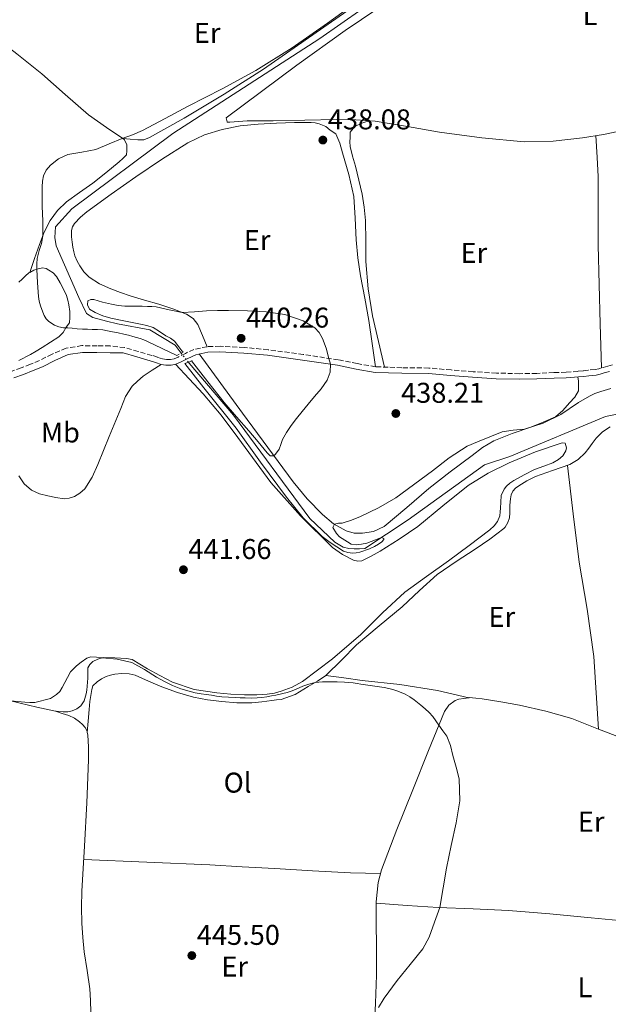
# Model space of a CAD drawing. Units: metres. Extents: x 594740 to 598220, y 4659674 to 4662032.
# Drawn here: x 594904 to 595111, y 4660287 to 4660632 of the extents above; entities that cross this region are included whole.
import ezdxf
from ezdxf.enums import TextEntityAlignment as Align

# ---------------------------------------------------------------- set-up
doc = ezdxf.new("R2010")
doc.units = ezdxf.units.M
doc.header["$MEASUREMENT"] = 0
for name, pattern in [('DGN Style 2', [1.7399219301090239, 1.043953158065414, -0.6959687720436097]), ('DGN Style 3', [2.435890702152634, 1.739921930109024, -0.6959687720436097]), ('DGN Style 5', [1.217945351076317, 0.5219765790327072, -0.6959687720436097])]:
    doc.linetypes.add(name, pattern=pattern)
for name, color, linetype, lineweight in [('Acequia sin especificar', 4, 'Continuous', 0), ('Acequia sin especificar no vista', 4, 'DGN Style 5', 0), ('Camino', 7, 'DGN Style 3', 0), ('Cota de punto acotado terreno', 7, 'Continuous', 0), ('Curva de nivel intermedia', 30, 'Continuous', 0), ('Estanque', 4, 'Continuous', 0), ('Etiqueta de uso rústico', 92, 'Continuous', 0), ('Línea de cambio de uso (parcela vista)', 92, 'Continuous', 0), ('Margen derecho', 7, 'Continuous', 0), ('Pontón-alcantarilla (pasos de agua)', 1, 'DGN Style 2', 0), ('Punto acotado terreno (símbolo)', 7, 'Continuous', 0)]:
    doc.layers.add(name, color=color, linetype=linetype, lineweight=lineweight)
doc.styles.add('Style-Arial', font='arial.ttf')

# ---------------------------------------------------------------- blocks, each defined once
blk = doc.blocks.new('5PATER')
at = {"layer": 'Estanque', "linetype": 'Continuous', "lineweight": 0}
h = blk.add_hatch(color=51, dxfattribs=at)
edge = h.paths.add_edge_path()
edge.add_ellipse((0, 0), major_axis=(-0.1095731443231308, -0.1110710700762829), ratio=0.9994222409660317, start_angle=0, end_angle=360)

msp = doc.modelspace()

# ---------------------------------------------------------------- linework, layer by layer
at = {"layer": 'Acequia sin especificar', "color": 4, "linetype": 'Continuous', "lineweight": 0}
for points in [[(594960.7699999996, 4660515.560000001, 440.1600000000035), (594958.7199999997, 4660518.300000001, 440.1600000000035), (594949.7800000003, 4660523.66, 439.6999999999971), (594938.4800000006, 4660525.82, 439.6000000000058), (594934.5999999996, 4660526.75, 439.5099999999948), (594929.8399999999, 4660528, 439.4400000000023), (594927.6699999999, 4660529.480000001, 439.4100000000035), (594924.9800000006, 4660535.08, 439.3600000000006), (594917.0099999999, 4660553.119999999, 439.1900000000023), (594916.5599999996, 4660556.119999999, 439.1600000000035), (594916.79, 4660559.880000001, 439.0599999999977), (594922.4199999999, 4660566.189999999, 438.9600000000065), (594957.9199999999, 4660592.600000001, 438.7400000000052), (595009.4600000001, 4660625.83, 438.7700000000041), (595068.4400000004, 4660667.109999999, 438.7599999999948), (595073.3899999997, 4660672.25, 438.7799999999989)], [(595137.5899999999, 4660485.789999999, 440.8300000000018), (595136.04, 4660488.539999999, 441.1100000000006), (595132.4699999997, 4660490.25, 441.1900000000023), (595128.2599999999, 4660492.359999999, 441.1399999999995), (595125.8399999999, 4660493.369999999, 441.0899999999965), (595118.5199999996, 4660495.109999999, 440.8000000000029), (595109.7000000002, 4660493.27, 440.7100000000065), (595076.0700000003, 4660479.350000001, 440.5), (595067.1699999999, 4660476.41, 440.5500000000029), (595040.4400000004, 4660457.07, 440.6399999999995), (595025.2000000002, 4660446.99, 440.5200000000041), (595023.4299999997, 4660446.949999999, 440.3999999999942), (595021.5199999996, 4660446.949999999, 440.5200000000041), (595019.6699999999, 4660447.02, 440.4400000000023), (595017.6699999999, 4660447.529999999, 440.1300000000047), (595014.75, 4660449.24, 440), (595005.9400000004, 4660457.560000001, 439.8099999999977), (594979.2000000002, 4660493.83, 439.9199999999983), (594963.6500000004, 4660511.99, 440.1300000000047), (594963.3499999996, 4660512.359999999, 440.1399999999995)]]:
    msp.add_polyline3d(points, dxfattribs=at)
at = {"layer": 'Acequia sin especificar no vista', "color": 4, "linetype": 'DGN Style 5', "lineweight": 0, "extrusion": (0.003053868824779453, -0.003787744280462347, 0.9999881633691805), "elevation": -15395.75421893742, "flags": 128}
msp.add_lwpolyline([(594956.6514169615, 4660490.676985492), (594959.2314660085, 4660487.476962535)], dxfattribs=at)
at = {"layer": 'Camino', "color": 7, "linetype": 'DGN Style 3', "lineweight": 0}
msp.add_polyline3d([(595112.1499999971, 4660511.489999998, 436.8099999999978), (595110.4799999997, 4660510.99, 437.0200000000041), (595108.6400000001, 4660510.480000001, 437.1999999999971), (595107.3099999981, 4660510.090000002, 437.3200000000071), (595106.0799999987, 4660509.820000002, 437.4199999999984), (595103.6299999988, 4660509.56, 437.520000000004), (595101.8000000005, 4660509.350000001, 437.5599999999978), (595100.0199999991, 4660509.160000001, 437.6000000000059), (595095.8299999981, 4660508.870000001, 437.6699999999984), (595091.5799999969, 4660508.699999999, 437.7400000000054), (595085.5300000006, 4660508.460000002, 437.8099999999978), (595079.5300000014, 4660508.340000001, 437.8800000000048), (595071.3799999974, 4660508.550000002, 438.050000000003), (595063.2100000001, 4660509.040000001, 438.2200000000012), (595055.4899999975, 4660509.66, 438.2100000000065), (595047.6800000002, 4660510.320000002, 438.1999999999971), (595038.2499999999, 4660510.440000002, 438.3899999999995), (595029.0399999986, 4660510.760000002, 438.6799999999931), (595022.5700000002, 4660511.910000001, 438.9700000000012), (595015.9499999996, 4660513.219999999, 439.2599999999949), (595003.6700000016, 4660515.060000001, 439.6999999999971), (594991.3400000001, 4660516.739999998, 440.0899999999965), (594982.9200000024, 4660517.539999999, 440.199999999997), (594974.4499999988, 4660517.95, 440.3500000000058), (594969.9400000004, 4660517.81, 440.5700000000071), (594965.3099999991, 4660516.870000001, 440.8600000000006), (594962.3299999975, 4660515.469999999, 441.0800000000019), (594959.7399999968, 4660514.120000001, 441.3099999999978), (594958.350000001, 4660513.600000002, 441.4700000000012), (594957.03, 4660513.260000003, 441.6300000000047), (594955.6700000011, 4660513.260000003, 441.7200000000012), (594954.2600000007, 4660513.5, 441.7200000000012), (594952.5100000005, 4660514.100000001, 441.6999999999971), (594950.5700000004, 4660514.760000003, 441.7400000000052), (594945.7499999991, 4660516.13, 442.0700000000069), (594940.9899999981, 4660517.49, 442.3999999999942), (594935.8999999987, 4660518.070000002, 442.3600000000007), (594931.3099999976, 4660518.13, 442.3200000000071), (594926.0399999993, 4660518.170000002, 442.1399999999994), (594920.5000000005, 4660517.34, 441.9199999999984), (594915.5499999997, 4660515.180000001, 441.8300000000019), (594911.1299999984, 4660512.970000001, 441.729999999996), (594907.9499999977, 4660511.640000001, 441.6300000000047), (594904.7199999979, 4660510.350000002, 441.5599999999977), (594901.4899999981, 4660509.260000002, 441.5700000000071)], dxfattribs=at)
at = {"layer": 'Curva de nivel intermedia', "color": 30, "linetype": 'Continuous', "lineweight": 0, "flags": 128}
for points, elevation in [([(595036.5199999998, 4660648.890000001), (595012.1100000016, 4660631.24), (594999.7800000003, 4660622.59), (594987.0199999996, 4660614.619999999), (594975.1799999997, 4660608.259999998), (594963.2400000016, 4660602.100000001), (594955.2500000009, 4660597.810000001), (594947.230000001, 4660593.570000002), (594943.7400000019, 4660592.130000002), (594940.1800000012, 4660590.84), (594935.540000001, 4660588.890000001), (594930.9099999998, 4660586.939999999), (594926.0100000004, 4660586.009999999), (594921.0200000014, 4660585.210000001), (594917.8200000006, 4660583.699999998), (594914.9500000007, 4660581.430000001), (594913.4500000008, 4660579.710000001), (594912.540000001, 4660577.720000002), (594912.2000000012, 4660575.800000001), (594912.0899999995, 4660573.869999997), (594912.0899999995, 4660572.010000001), (594912.0899999995, 4660570.15), (594912.0899999995, 4660568.590000001), (594912.0899999995, 4660567.029999998), (594912.2900000007, 4660561.829999999), (594912.2999999997, 4660556.640000002), (594911.8100000002, 4660554.039999999), (594911.0700000003, 4660551.489999999), (594910.7100000004, 4660550.180000001), (594910.3500000006, 4660548.779999998), (594910.1500000015, 4660546.869999999), (594910.1900000018, 4660544.949999999), (594910.4100000008, 4660540.17), (594910.82, 4660535.4), (594911.03, 4660533.76), (594911.4300000002, 4660532.170000001), (594912.3200000019, 4660529.910000001), (594912.7700000012, 4660528.750000001), (594913.4400000018, 4660527.589999998), (594914.3899999995, 4660526.59), (594916.380000001, 4660525.349999999), (594917.9200000011, 4660524.779999998), (594919.5000000015, 4660524.470000001), (594921.0200000014, 4660524.359999998), (594922.5400000013, 4660524.26), (594924.3800000009, 4660524.109999998), (594926.2200000003, 4660523.970000001), (594927.9300000003, 4660523.9), (594929.6400000001, 4660523.86), (594931.490000001, 4660523.8), (594933.3400000016, 4660523.67), (594935.0300000014, 4660523.399999999), (594936.7000000011, 4660523.04), (594938.7199999995, 4660522.630000001), (594940.7300000011, 4660522.199999999), (594942.3099999991, 4660521.83), (594943.8899999994, 4660521.429999998), (594945.1900000003, 4660521.07), (594946.4800000022, 4660520.65), (594947.7400000007, 4660520.17), (594948.9800000011, 4660519.630000001), (594954.130000001, 4660517.189999998), (594959.2800000008, 4660514.759999999)], 440), ([(594961.410000001, 4660515.9), (594959.9699999993, 4660517.800000001), (594958.5299999999, 4660519.699999998), (594957.0900000005, 4660520.769999999), (594955.4400000009, 4660521.609999999), (594953.2700000005, 4660523.140000001), (594951.0100000007, 4660524.550000001), (594948.8000000002, 4660525.269999999), (594946.5100000014, 4660525.720000001), (594941.3300000002, 4660526.769999998), (594936.1600000003, 4660527.850000001), (594933.3500000006, 4660528.599999999), (594930.7000000018, 4660529.77), (594928.6200000009, 4660531.02), (594927.9800000016, 4660532.52), (594928.1300000014, 4660533.869999999), (594929.1500000006, 4660534.359999998), (594930.1800000012, 4660534.300000001), (594933.2800000013, 4660533.46), (594936.4000000015, 4660532.680000001), (594938.7500000007, 4660532.3), (594941.12, 4660532.07), (594943.190000002, 4660532.060000001), (594945.2599999995, 4660532.039999999), (594947.1100000005, 4660531.980000001), (594948.9600000011, 4660531.909999999), (594950.5200000012, 4660531.84), (594952.0800000014, 4660531.739999999), (594956.6400000012, 4660530.680000001), (594961.2000000009, 4660529.759999999), (594965.4600000011, 4660530.05), (594969.7300000003, 4660530.409999999), (594973.5800000017, 4660530.470000001), (594977.4400000017, 4660530.489999999), (594984.0700000012, 4660530.329999999), (594990.6900000019, 4660529.989999999), (594997.2099999997, 4660529.039999999), (595003.6000000001, 4660526.92), (595007.6799999992, 4660524.430000001), (595009.2800000019, 4660522.729999999), (595010.4500000009, 4660520.710000001), (595011.6700000013, 4660517.239999999), (595012.6600000014, 4660513.71), (595013.1599999999, 4660511.649999999), (595013.1199999996, 4660508.859999999), (595012.02, 4660506.100000001), (595009.8800000009, 4660503.06), (595007.6300000001, 4660500.33), (595005.4300000007, 4660497.699999999), (595003.2300000013, 4660495.06), (595001.2900000011, 4660492.640000002), (594999.4100000013, 4660490.17), (594997.8199999998, 4660487.750000001), (594996.4299999997, 4660485.210000002), (594995.7800000014, 4660483.54), (594995.1500000011, 4660481.859999998), (594993.9500000008, 4660480.07), (594993.3499999995, 4660479.57), (594992.0300000008, 4660479.560000001), (594990.9800000002, 4660480.619999998), (594987.8100000008, 4660484.460000001), (594984.6200000012, 4660488.279999998), (594980.2400000002, 4660493.210000001), (594975.9500000009, 4660498.23), (594970.2100000009, 4660505.519999998), (594964.4599999998, 4660512.82)], 440), ([(594962.1599999998, 4660511.88), (594968.7200000001, 4660503.369999998), (594980.0700000003, 4660489.289999999), (594988.6600000003, 4660477.300000001), (594997.7199999993, 4660465.019999999), (595003.570000001, 4660457.739999999), (595010.2600000009, 4660451.199999998), (595013.0800000017, 4660449.119999998), (595017.8200000003, 4660446.099999998), (595019.2599999999, 4660445.59), (595020.9699999996, 4660445.460000001), (595022.2500000005, 4660445.52), (595023.4800000021, 4660445.74), (595026.8900000006, 4660446.970000001), (595028.7000000011, 4660447.739999998), (595030.0700000013, 4660448.55), (595031.2600000005, 4660449.42), (595031.9199999998, 4660450.220000001), (595031.9400000023, 4660450.52), (595031.0900000005, 4660450.880000002), (595025.9400000006, 4660448.960000001), (595024.1100000001, 4660448.600000001), (595022.2700000005, 4660448.369999999), (595020.4500000011, 4660448.579999999), (595019.1400000014, 4660449.33), (595016.3899999998, 4660451.189999999), (595015.2699999999, 4660452.33), (595014.0200000005, 4660454.38), (595014.6300000007, 4660455.52), (595015.9900000019, 4660455.869999998), (595017.3399999997, 4660455.899999999), (595020.5300000015, 4660456.99), (595023.6800000009, 4660458.26), (595030.0900000016, 4660461.26), (595036.1599999999, 4660464.82), (595048.9400000006, 4660474.3), (595054.8400000016, 4660478.869999998), (595061.1000000001, 4660482.88), (595064.73, 4660484.439999999), (595073.3800000001, 4660487.909999999), (595077.3000000007, 4660488.48), (595081.2900000005, 4660488.859999999), (595087.8300000007, 4660490.989999999), (595093.9999999999, 4660494.019999998), (595100.2500000015, 4660498.220000001), (595103.9999999999, 4660500.46), (595105.9500000012, 4660501.400000001), (595107.9900000021, 4660502.149999999), (595111.5500000004, 4660503.12)], 440), ([(594899.7500000013, 4660393.769999998), (594906.020000001, 4660393.149999999), (594907.78, 4660392.99), (594909.5300000003, 4660393.010000001), (594915.0100000009, 4660394.439999999), (594917.1299999999, 4660395.789999999), (594918.2400000007, 4660396.899999999), (594919.060000001, 4660398.279999998), (594919.9800000021, 4660400.050000001), (594920.9000000006, 4660401.819999999), (594922.0100000015, 4660403.769999999), (594923.0300000008, 4660404.880000002), (594924.1700000007, 4660405.869999999), (594925.7300000008, 4660407.230000001), (594927.7200000001, 4660408.55), (594929.1700000007, 4660408.999999999), (594931.1199999999, 4660408.909999999), (594933.0700000012, 4660408.699999999), (594938.3300000007, 4660408.21), (594943.5000000005, 4660407.079999999), (594947.9200000018, 4660404.630000001), (594952.1300000006, 4660401.899999999), (594954.9600000003, 4660400.38), (594957.8400000016, 4660398.96), (594960.6900000013, 4660397.840000001), (594963.6300000006, 4660396.96), (594965.7000000003, 4660396.439999999), (594967.7900000003, 4660396.05), (594969.6000000007, 4660395.829999999), (594971.4100000013, 4660395.609999999), (594973.2400000019, 4660395.279999999), (594975.0900000003, 4660395.009999999), (594977.4700000008, 4660394.859999998), (594979.8500000013, 4660394.760000001), (594981.5700000002, 4660394.699999998), (594983.28, 4660394.640000001), (594985.39, 4660394.600000001), (594987.5100000012, 4660394.630000001), (594989.1699999997, 4660394.779999998), (594990.8200000015, 4660395.039999997)], 445), ([(594990.8200000015, 4660395.039999997), (594992.4600000001, 4660395.349999999), (594994.0900000016, 4660395.67), (594996.5300000003, 4660396.2), (594997.9699999996, 4660396.54), (594999.3900000012, 4660396.980000001), (595000.8900000011, 4660397.599999999), (595002.2099999997, 4660398.180000001), (595003.5300000008, 4660398.75), (595005.6200000007, 4660399.52), (595007.7999999999, 4660400.009999999), (595010.3800000016, 4660400.239999999), (595012.9600000011, 4660400.3), (595015.5200000004, 4660400.319999999), (595018.0700000006, 4660400.23), (595019.6100000007, 4660400.09), (595021.1500000008, 4660399.899999999), (595022.5200000008, 4660399.710000002), (595023.8900000011, 4660399.51), (595025.4800000002, 4660399.26), (595027.0700000017, 4660399.000000001), (595028.7100000001, 4660398.759999999), (595030.3399999995, 4660398.529999999), (595031.9900000015, 4660398.27), (595033.6200000008, 4660397.960000001), (595035.0900000016, 4660397.57), (595036.530000001, 4660397.080000001), (595037.9800000016, 4660396.550000001), (595039.4099999999, 4660395.930000001), (595041.0400000016, 4660395.069999999), (595042.5500000003, 4660394.019999999), (595043.7100000004, 4660393.079999999), (595044.8600000015, 4660392.13), (595046.4300000007, 4660390.82), (595047.8200000009, 4660389.579999999), (595049.0500000003, 4660388.180000001), (595050.1600000011, 4660386.619999997), (595051.2600000009, 4660385.050000001), (595052.6399999999, 4660383.16), (595053.99, 4660381.220000001), (595055.2999999998, 4660377.930000001), (595056.1400000004, 4660374.430000001), (595057.3200000004, 4660370.359999999), (595058.2900000005, 4660366.26), (595058.5300000019, 4660358.539999999), (595057.3300000017, 4660350.819999999), (595055.5700000003, 4660342.909999998), (595053.9100000019, 4660334.980000001), (595052.7400000005, 4660328.060000001), (595051.5600000003, 4660321.130000002), (595049.6600000004, 4660315.960000002), (595047.7600000005, 4660310.789999999), (595045.6000000014, 4660306.67), (595041.1100000008, 4660301.149999999), (595036.6100000015, 4660295.61), (595032.0600000006, 4660289.380000001), (595030.0800000003, 4660286.130000001)], 445)]:
    msp.add_lwpolyline(points, dxfattribs=dict(at, elevation=elevation))
at = {"layer": 'Línea de cambio de uso (parcela vista)', "color": 92, "linetype": 'Continuous', "lineweight": 0, "elevation": 440.3999999999942, "flags": 128}
msp.add_lwpolyline([(594907.7107999995, 4660543.852399999), (594907.7100000001, 4660543.850000001)], dxfattribs=at)
at = {"layer": 'Línea de cambio de uso (parcela vista)', "color": 92, "linetype": 'Continuous', "lineweight": 0, "extrusion": (0.02585913651572374, -0.003402523069033541, 0.999659806081762), "elevation": -25.9741841567884, "flags": 128}
msp.add_lwpolyline([(4698198.001981042, 18050.18289168086), (4698198.001981041, 18050.17905762279)], dxfattribs=at)
at = {"layer": 'Línea de cambio de uso (parcela vista)', "color": 92, "linetype": 'Continuous', "lineweight": 0, "extrusion": (0.05421511919385801, 0.007188099971210897, 0.9985034061382062), "elevation": 66204.39688985303, "flags": 128}
msp.add_lwpolyline([(4541753.382013349, -1200612.670194707), (4541753.382013349, -1200609.152155773)], dxfattribs=at)
at = {"layer": 'Línea de cambio de uso (parcela vista)', "color": 92, "linetype": 'Continuous', "lineweight": 0, "extrusion": (0.02475884593141126, -0.005466236258947892, 0.9996785082261728), "elevation": -10297.58025355597, "flags": 128}
msp.add_lwpolyline([(4679091.239323989, 423528.8927027656), (4679091.239323989, 423528.8848148005)], dxfattribs=at)
at = {"layer": 'Línea de cambio de uso (parcela vista)', "color": 92, "linetype": 'Continuous', "lineweight": 0, "extrusion": (-0.0009264387628610302, -0.01275215863571888, 0.9999182587398573), "elevation": -59534.91705703719, "flags": 128}
msp.add_lwpolyline([(594928.0680775669, 4660002.16576578), (594928.069777844, 4660002.189167685)], dxfattribs=at)
at = {"layer": 'Línea de cambio de uso (parcela vista)', "color": 92, "linetype": 'Continuous', "lineweight": 0}
for points in [[(594940.3103, 4660590.750499999, 440.3699999999953), (594942.9500000002, 4660590.57, 440.3399999999965), (594945.5800000001, 4660590.390000001, 440.3000000000029), (594947.7000000002, 4660590.369999999, 440.3000000000029), (594949.6799999997, 4660591.189999999, 440.320000000007), (594955.8499999996, 4660594.52, 440.1399999999995), (594961.9199999999, 4660597.99, 439.9600000000065), (594975.9100000003, 4660606.369999999, 440.179999999993), (594989.6600000003, 4660615.09, 440.3999999999942), (595004.2999999998, 4660625.230000001, 440.3899999999995), (595018.9100000003, 4660635.41, 440.320000000007), (595032.5800000001, 4660644.460000001, 440.1600000000035), (595046.2599999999, 4660653.51, 440.0099999999948), (595057.6799999997, 4660661.58, 439.8899999999995), (595068.9500000002, 4660669.91, 439.820000000007), (595070.1100000005, 4660670.83, 439.820000000007), (595071.2199999997, 4660671.859999999, 439.820000000007), (595071.7000000002, 4660672.67, 439.820000000007), (595071.5700000003, 4660674.529999999, 440.320000000007)], [(595116.2400000002, 4660593.76, 436.5899999999965), (595108.9400000004, 4660592.25, 436.6900000000023), (595101.5700000003, 4660591.060000001, 436.7599999999948), (595091.3499999996, 4660589.84, 436.7299999999959), (595081.1399999997, 4660589.600000001, 436.6999999999971), (595066.2999999998, 4660591.01, 436.8000000000029), (595051.4900000002, 4660593.08, 436.9199999999983), (595040.1799999997, 4660595.07, 437.0299999999989), (595028.8300000001, 4660596.869999999, 437.1499999999942), (595022.0599999996, 4660597.380000001, 437.2599999999948), (595015.2800000003, 4660597.460000001, 437.3999999999942), (595004.2000000002, 4660597.230000001, 437.679999999993), (594993.1200000001, 4660597, 438), (594988.54, 4660596.99, 438.1600000000035), (594983.9699999997, 4660596.960000001, 438.3600000000006), (594980.9000000004, 4660596.779999999, 438.6199999999953), (594977.8399999999, 4660596.52, 438.8600000000006), (594977.0999999996, 4660596.52, 438.8800000000047), (594976.9299999997, 4660596.640000001, 438.8800000000047), (594976.5599999996, 4660598.039999999, 438.9199999999983), (594988.9600000001, 4660607.279999999, 439.2899999999936), (595001.3600000005, 4660616.52, 439.6600000000035), (595018.2999999998, 4660628.66, 439.8899999999995), (595035.5499999998, 4660640.390000001, 439.8999999999942)], [(594882.1299999999, 4660629.180000001, 443.4100000000035), (594883.25, 4660629.930000001, 443.5399999999936), (594884.3700000001, 4660630.67, 443.6399999999995), (594885.8399999999, 4660631.949999999, 443.6399999999995), (594887.4000000004, 4660632.42, 443.6399999999995), (594888.6600000003, 4660632.189999999, 443.6399999999995), (594891.5700000003, 4660629.74, 443.6399999999995), (594894.29, 4660627.279999999, 443.6399999999995), (594903.2199999997, 4660620.5, 443.25), (594911.9600000001, 4660613.49, 442.5200000000041), (594920.1600000003, 4660606.27, 441.8300000000018), (594928.3700000001, 4660599.060000001, 441.1399999999995), (594934.6500000004, 4660594.689999999, 440.7400000000052), (594940.3103, 4660590.750499999, 440.3703999999998)], [(594969.9400000004, 4660517.810000001, 440.570000000007), (594968.3399999999, 4660521.680000001, 440.4799999999959), (594966.7300000006, 4660525.539999999, 440.3800000000047), (594965.0800000001, 4660527.710000001, 440.1999999999971), (594962.6900000004, 4660529.17, 439.9499999999971), (594957.8499999996, 4660531.08, 439.5599999999977), (594952.9400000004, 4660532.710000001, 439.2400000000052), (594947.9500000002, 4660534.17, 439.1100000000006), (594942.9600000001, 4660535.65, 439.070000000007), (594939.5700000003, 4660536.800000001, 439.0500000000029), (594936.2100000001, 4660538.039999999, 439.0399999999936), (594932.2199999997, 4660539.800000001, 438.9400000000023), (594928.5099999999, 4660542.210000001, 438.8399999999965), (594926.7300000006, 4660544.07, 438.8300000000018), (594925.29, 4660546.199999999, 438.8600000000006), (594924.2999999998, 4660547.850000001, 438.8999999999942), (594923.5499999998, 4660549.609999999, 438.9400000000023), (594923.1600000003, 4660551.119999999, 438.9600000000065), (594922.8799999999, 4660552.65, 438.9900000000052), (594922.6100000005, 4660554.51, 439.0099999999948), (594922.3799999999, 4660556.369999999, 439.0399999999936), (594922.3799999999, 4660558.57, 439.0399999999936), (594922.75, 4660559.850000001, 439.0500000000029), (594923.4699999997, 4660561.01, 439.070000000007), (594925.4900000002, 4660563.25, 439.1199999999953), (594927.7300000006, 4660565.140000001, 439.1600000000035), (594936.29, 4660571.32, 439.1499999999942), (594944.9400000004, 4660577.350000001, 439.1300000000047), (594953.9500000002, 4660583.41, 439.1300000000047), (594963.1500000004, 4660589.24, 439.1199999999953), (594969, 4660592.109999999, 439.0099999999948), (594975.25, 4660594, 438.8600000000006), (594981.5499999998, 4660595.199999999, 438.7700000000041), (594987.8899999997, 4660595.859999999, 438.679999999993), (594994.2300000006, 4660596.189999999, 438.5200000000041), (595000.5800000001, 4660596.4, 438.3500000000058), (595003.5, 4660596.430000001, 438.3099999999977), (595006.4199999999, 4660596.390000001, 438.3000000000029), (595007.8099999996, 4660596.26, 438.3099999999977), (595009.1799999997, 4660595.99, 438.3300000000018), (595011.6299999999, 4660595, 438.3300000000018), (595013.04, 4660593.76, 438.3000000000029), (595015.0700000003, 4660592.470000001, 438.1600000000035), (595016.5099999999, 4660589.210000001, 438.1000000000058), (595017.4100000003, 4660585.800000001, 438.0599999999977), (595019.6399999997, 4660578.17, 437.9900000000052), (595021.3600000005, 4660570.449999999, 437.929999999993), (595021.8399999999, 4660562.890000001, 437.8699999999953), (595022.1799999997, 4660555.33, 437.9199999999983), (595022.8399999999, 4660548.980000001, 438.179999999993), (595023.7000000002, 4660542.640000001, 438.5200000000041), (595025.2300000006, 4660534.83, 438.9600000000065), (595026.7000000002, 4660527.01, 439.1199999999953), (595027.8700000001, 4660518.890000001, 438.8999999999942), (595029.04, 4660510.76, 438.679999999993)], [(595032.1600000003, 4660510.65, 438.5800000000018), (595030.0700000003, 4660519.630000001, 438.4499999999971), (595027.9800000006, 4660528.609999999, 438.320000000007), (595026.4400000004, 4660538.08, 438.1100000000006), (595025.6500000004, 4660547.67, 437.8399999999965), (595025.5599999996, 4660554.84, 437.4199999999983), (595025.4699999997, 4660562, 437.0200000000041), (595025.0300000003, 4660566.680000001, 436.9600000000065), (595024.2699999996, 4660571.32, 437), (595023.1500000004, 4660576.230000001, 437.1100000000006), (595021.9500000002, 4660581.109999999, 437.2100000000065), (595020.9299999997, 4660584.560000001, 437.2700000000041), (595020.0800000001, 4660588.050000001, 437.320000000007), (595020.0199999996, 4660589.609999999, 437.3600000000006), (595020.0800000001, 4660591.17, 437.4499999999971), (595020.1399999997, 4660592.980000001, 437.6000000000058), (595021.6900000004, 4660595.039999999, 438.0200000000041), (595024.1799999997, 4660596.180000001, 438), (595025.5499999998, 4660596.600000001, 437.5899999999965), (595026.9199999999, 4660597.01, 437.179999999993)], [(594940.3103, 4660590.750499999, 440.3703999999998), (594940.9299999997, 4660590.32, 440.3300000000018), (594941.7400000002, 4660588.630000001, 440.2299999999959), (594941.79, 4660586.529999999, 440.1199999999953), (594941.6200000001, 4660585.119999999, 440.1199999999953), (594940.4199999999, 4660583.75, 440.1100000000006), (594939.0899999999, 4660582.630000001, 440.0899999999965), (594934.4600000001, 4660578.82, 440.0399999999936), (594929.79, 4660575.09, 440.0099999999948), (594925.2000000002, 4660571.869999999, 440.0399999999936), (594920.5899999999, 4660568.609999999, 440.1199999999953), (594917.4100000003, 4660565.600000001, 440.2100000000065), (594914.8799999999, 4660562.01, 440.3000000000029), (594912.8099999996, 4660557.91, 440.3899999999995), (594911.1200000001, 4660553.689999999, 440.429999999993), (594909.4100000003, 4660548.77, 440.4100000000035), (594907.7107999995, 4660543.852399999, 440.3999999999942)], [(595108.25, 4660510.369999999, 437.2299999999959), (595108.0300000003, 4660518.09, 436.6900000000023), (595107.8099999996, 4660525.810000001, 436.1399999999995), (595107.4299999997, 4660539.57, 435.6000000000058), (595107.0999999996, 4660553.350000001, 435.6900000000023), (595107.0700000003, 4660562.07, 436), (595107.0999999996, 4660570.800000001, 436.3000000000029), (595107.0599999996, 4660577.480000001, 436.3899999999995), (595106.7999999998, 4660584.15, 436.5099999999948), (595106.5199999996, 4660587.980000001, 436.6100000000006), (595106.2400000002, 4660591.810000001, 436.7200000000012)], [(594903.8399999999, 4660513, 440.75), (594907.9500000002, 4660515.01, 440.6900000000023), (594909.9900000002, 4660516.26, 440.6499999999942), (594912.0199999996, 4660517.51, 440.6100000000006), (594914.9900000002, 4660519.380000001, 440.4600000000065), (594917.9699999997, 4660521.25, 440.3099999999977), (594919.3899999997, 4660522.779999999, 440.25), (594920.5300000003, 4660524.609999999, 440.2299999999959), (594921.5999999996, 4660526.210000001, 440.1999999999971), (594921.7300000006, 4660528.07, 440.1600000000035), (594921.7300000006, 4660530.15, 440.1300000000047), (594921.4600000001, 4660532.51, 440.1300000000047), (594921.1299999999, 4660534.16, 440.1399999999995), (594920.6100000005, 4660535.76, 440.1499999999942), (594919.5300000003, 4660538.01, 440.1900000000023), (594918.3499999996, 4660540.210000001, 440.2299999999959), (594917.0899999999, 4660542.4, 440.2599999999948), (594915.8799999999, 4660543.65, 440.2799999999989), (594914.4500000002, 4660544.689999999, 440.2899999999936), (594913.4900000002, 4660545.25, 440.2899999999936), (594912.1299999999, 4660545.41, 440.2899999999936), (594910.6100000005, 4660545.09, 440.3399999999965), (594909.1100000005, 4660544.58, 440.3899999999995), (594907.7107999995, 4660543.852399999, 440.398000000001)], [(594907.7107999995, 4660543.852399999, 440.398000000001), (594907.3600000005, 4660543.67, 440.3999999999942), (594906.1699999999, 4660542.609999999, 440.4100000000035), (594905.0300000003, 4660541.51, 440.4199999999983), (594903.9100000003, 4660540.380000001, 440.429999999993)], [(594967.1900000004, 4660515.25, 440.7700000000041), (594974.7699999996, 4660504.890000001, 440.5), (594982.3499999996, 4660494.529999999, 440.2400000000052), (594991.2300000006, 4660482.439999999, 439.9799999999959), (595000.1399999997, 4660470.369999999, 439.8500000000058), (595005.0300000003, 4660464.49, 439.8800000000047), (595010.3799999999, 4660458.930000001, 439.9799999999959), (595014.2300000006, 4660455.74, 440.0599999999977), (595018.7000000002, 4660453.27, 440.1900000000023), (595021.5300000003, 4660452.470000001, 440.3999999999942), (595024.3799999999, 4660452.439999999, 440.5899999999965), (595028.29, 4660453.060000001, 440.6300000000047), (595031.9800000006, 4660454.720000001, 440.6199999999953), (595040.0199999996, 4660461.430000001, 440.5500000000029), (595047.6600000003, 4660468.119999999, 440.4400000000023), (595055.2199999997, 4660473.92, 440.2100000000065), (595062.8499999996, 4660479.67, 439.9799999999959), (595066.5599999996, 4660482.42, 439.9700000000012), (595070.4900000002, 4660484.800000001, 439.9799999999959), (595076.9500000002, 4660487.350000001, 439.9400000000023), (595083.5, 4660489.640000001, 439.7899999999936), (595087.8300000001, 4660491.289999999, 439.5299999999989), (595092.0800000001, 4660493.199999999, 439.2299999999959), (595094.7300000006, 4660495.41, 439.0599999999977), (595097.0099999999, 4660498.119999999, 438.8899999999995), (595098.9199999999, 4660500.07, 438.6499999999942), (595100.1600000003, 4660502.32, 438.3999999999942), (595100.2100000001, 4660503.699999999, 438.3600000000006), (595100.2100000001, 4660505.720000001, 438.1900000000023), (595099.9699999997, 4660507.189999999, 437.6000000000058)], [(594894.6900000004, 4660395.180000001, 445.2899999999936), (594904.3399999999, 4660392.800000001, 445.25), (594910.2199999997, 4660391.430000001, 445.3899999999995), (594916.1299999999, 4660390.100000001, 445.570000000007), (594917.7999999998, 4660389.880000001, 445.6000000000058), (594919.4900000002, 4660389.789999999, 445.6399999999995), (594921.0999999996, 4660389.789999999, 445.6699999999983), (594922.6399999997, 4660390.100000001, 445.7599999999948), (594924.2000000002, 4660390.789999999, 445.820000000007), (594925.5800000001, 4660391.84, 445.8800000000047), (594926.8300000001, 4660393.67, 446.070000000007), (594927.54, 4660396.07, 446.1199999999953), (594927.7400000002, 4660397.4, 446.1300000000047), (594927.8899999997, 4660398.74, 446.1300000000047), (594928.0099999999, 4660400.180000001, 446.1300000000047), (594928.0800000001, 4660401.630000001, 446.1300000000047), (594928.0800000001, 4660403.91, 446.1199999999953), (594928.1100000005, 4660405.199999999, 446.1300000000047), (594928.8200000003, 4660406.350000001, 446.1300000000047), (594929.8700000001, 4660407.430000001, 446.0800000000018), (594931.54, 4660408.180000001, 445.8000000000029), (594933.4600000001, 4660408.83, 445.6999999999971), (594937.5700000003, 4660408.680000001, 445.25), (594941.6799999997, 4660408.52, 444.8000000000029), (594943.6299999999, 4660408.07, 444.6699999999983), (594946.3399999999, 4660406.52, 444.7100000000065), (594949.0199999996, 4660404.82, 444.7599999999948), (594953.3899999997, 4660402.49, 444.7200000000012), (594957.7999999998, 4660400.199999999, 444.6499999999942), (594965.4100000003, 4660397.619999999, 444.429999999993), (594973.3700000001, 4660396.42, 444.1900000000023), (594978.2199999997, 4660395.99, 444.0200000000041), (594983.0800000001, 4660395.76, 443.8699999999953), (594985.2000000002, 4660395.74, 443.8999999999942), (594987.3200000003, 4660395.75, 443.9600000000065), (594989.1900000004, 4660395.810000001, 443.9600000000065), (594991.0499999998, 4660395.939999999, 443.9499999999971), (594993.5099999999, 4660396.350000001, 443.9400000000023), (594995.9299999997, 4660397.029999999, 443.929999999993), (594999.7800000003, 4660398.430000001, 443.8300000000018), (595003.3700000001, 4660400.390000001, 443.6900000000023), (595013.9299999997, 4660408.33, 443.4499999999971), (595023.8499999996, 4660416.92, 443.2400000000052), (595031.4199999999, 4660424.5, 443.1100000000006), (595039.2599999999, 4660431.75, 443), (595046.9199999999, 4660437.279999999, 443.0099999999948), (595054.6399999997, 4660442.720000001, 443), (595061.9000000004, 4660448.119999999, 442.8999999999942), (595069.0999999996, 4660453.640000001, 442.8000000000029), (595070.5599999996, 4660454.980000001, 442.7700000000041), (595071.8200000003, 4660456.560000001, 442.75), (595072.6200000001, 4660458.52, 442.75), (595072.7400000002, 4660459.859999999, 442.7200000000012), (595072.8300000001, 4660461.199999999, 442.679999999993), (595072.9600000001, 4660463.25, 442.6699999999983), (595073.1299999999, 4660465.59, 442.6399999999995), (595074.0800000001, 4660467.859999999, 442.5200000000041), (595074.9100000003, 4660468.9, 442.4400000000023), (595076.1699999999, 4660469.949999999, 442.4400000000023), (595077.5199999996, 4660470.869999999, 442.4400000000023), (595081.1100000005, 4660472.92, 442.25), (595084.7999999998, 4660474.74, 442.0399999999936), (595088.0199999996, 4660475.880000001, 441.8300000000018), (595091.25, 4660477.029999999, 441.6600000000035), (595093.2000000002, 4660478.199999999, 441.679999999993), (595094.6900000004, 4660479.52, 441.7100000000065), (595095.7599999999, 4660481.300000001, 441.7100000000065), (595095.9500000002, 4660482.369999999, 441.679999999993), (595095.5, 4660483.970000001, 441.5800000000018), (595094.4900000002, 4660484.08, 441.5599999999977), (595085.1500000004, 4660480.99, 441.7100000000065), (595075.9299999997, 4660477.109999999, 441.8500000000058), (595068.5300000003, 4660473.4, 441.929999999993), (595061.4900000002, 4660469.189999999, 441.9600000000065), (595052.6200000001, 4660461.960000001, 441.8000000000029), (595043.8099999996, 4660454.720000001, 441.6100000000006), (595037.2699999996, 4660450.359999999, 441.6300000000047), (595030.6100000005, 4660446.15, 441.679999999993), (595027.4500000002, 4660444.300000001, 441.6600000000035), (595024.2100000001, 4660442.710000001, 441.5800000000018), (595022.75, 4660442.550000001, 441.4700000000012), (595021.2800000003, 4660442.980000001, 441.3399999999965), (595017.4100000003, 4660444.880000001, 441.1300000000047), (595013.9500000002, 4660447.41, 440.9700000000012), (595002.6600000003, 4660458.5, 440.6100000000006), (594992.29, 4660470.230000001, 440.4799999999959), (594980.6699999999, 4660485.980000001, 440.6000000000058), (594974.8600000005, 4660493.83, 440.7599999999948), (594968.5599999996, 4660501.27, 441.0200000000041), (594963.6799999997, 4660506.480000001, 441.25), (594958.7999999998, 4660511.689999999, 441.4799999999959)], [(594903.8600000005, 4660472.51, 444.5800000000018), (594905.7599999999, 4660469.699999999, 444.8099999999977), (594908.2999999998, 4660467.460000001, 444.9799999999959), (594911.1299999999, 4660466.26, 445.070000000007), (594914.0599999996, 4660465.51, 445.1600000000035), (594916.9199999999, 4660464.869999999, 445.320000000007), (594919.7800000003, 4660464.51, 445.4400000000023), (594921.5800000001, 4660464.67, 445.4499999999971), (594923.3799999999, 4660465.300000001, 445.4400000000023), (594925.2999999998, 4660466.480000001, 445.429999999993), (594927.0899999999, 4660467.92, 445.429999999993), (594929.6200000001, 4660472.060000001, 445.25), (594931.5700000003, 4660476.449999999, 445.0099999999948), (594935.6200000001, 4660486.289999999, 444.5), (594939.6699999999, 4660496.130000001, 443.9900000000052), (594941.2800000003, 4660500.350000001, 443.8999999999942), (594943.6500000004, 4660504, 443.6000000000058), (594945.5599999996, 4660505.730000001, 443.2400000000052), (594947.4699999997, 4660507.460000001, 442.8800000000047), (594950.6200000001, 4660509.52, 442.3000000000029), (594953.7699999996, 4660511.59, 441.7200000000012)], [(595011.5237999996, 4660402.489499999, 444.8197999999975), (595011.7400000002, 4660402.640000001, 444.8000000000029), (595017.0599999996, 4660407.92, 444.8999999999942), (595022.2999999998, 4660413.24, 445.0200000000041), (595030.3300000001, 4660419.939999999, 444.6499999999942), (595038.3499999996, 4660426.640000001, 444.2799999999989), (595044.4100000003, 4660432.369999999, 444.0399999999936), (595050.6399999997, 4660437.91, 443.8000000000029), (595057.25, 4660442.460000001, 443.6199999999953), (595063.9800000006, 4660446.84, 443.5299999999989), (595069.0700000003, 4660450.359999999, 443.5500000000029), (595074.0599999996, 4660454.07, 443.5800000000018), (595074.4500000002, 4660454.560000001, 443.5800000000018), (595075.4699999997, 4660456.130000001, 443.6300000000047), (595076.0300000003, 4660457.810000001, 443.6900000000023), (595076.0599999996, 4660459.52, 443.7400000000052), (595076.1399999997, 4660462.180000001, 443.6399999999995), (595076.3499999996, 4660464.5, 443.5200000000041), (595076.6100000005, 4660465.850000001, 443.4499999999971), (595077.2000000002, 4660467.119999999, 443.4199999999983), (595078.1500000004, 4660468.16, 443.5099999999948), (595079.2800000003, 4660468.960000001, 443.6100000000006), (595082.1299999999, 4660470.76, 443.5500000000029), (595085.0700000003, 4660472.34, 443.4799999999959), (595091.0999999996, 4660474.350000001, 443.3099999999977), (595097.1200000001, 4660476.439999999, 443.3399999999965), (595100.0899999999, 4660478.25, 443.5099999999948), (595102.5599999996, 4660480.630000001, 443.6900000000023), (595103.79, 4660482.230000001, 443.8000000000029), (595105.0199999996, 4660483.84, 443.8999999999942), (595106.4500000002, 4660485.720000001, 443.9199999999983), (595108.5899999999, 4660487.930000001, 444.0399999999936), (595111.2800000003, 4660489.680000001, 444.0899999999965)], [(595096.3499999996, 4660476.17, 443.3399999999965), (595098.3799999999, 4660459.230000001, 443.2299999999959), (595100.4100000003, 4660442.289999999, 443.1300000000047), (595103.2100000001, 4660425.77, 443.0599999999977), (595105.5499999998, 4660409.199999999, 443.1600000000035), (595106.3899999997, 4660396.470000001, 443.3500000000058), (595107.2199999997, 4660383.7501, 443.5299999999989)], [(594927.9117000002, 4660382.473400001, 446.2203000000009), (594928.2100000001, 4660386.539999999, 446.2700000000041), (594928.5099999999, 4660390.630000001, 446.320000000007), (594928.8300000001, 4660393.41, 446.3699999999953), (594929.2599999999, 4660396.180000001, 446.4400000000023), (594929.4800000006, 4660397.57, 446.4499999999971), (594929.8799999999, 4660398.930000001, 446.4600000000065), (594931.3399999999, 4660400.34, 446.5899999999965), (594932.9000000004, 4660401.359999999, 446.6499999999942), (594934.5599999996, 4660402.17, 446.679999999993), (594936.0199999996, 4660402.609999999, 446.679999999993), (594937.5199999996, 4660402.930000001, 446.679999999993), (594940.0300000003, 4660403.24, 446.679999999993), (594942.54, 4660403.060000001, 446.679999999993), (594944.6799999997, 4660402.57, 446.679999999993), (594949.3700000001, 4660400.550000001, 446.6999999999971), (594954.0300000003, 4660398.5, 446.7200000000012), (594959.5199999996, 4660396.529999999, 446.6100000000006), (594965.1299999999, 4660394.92, 446.4600000000065), (594970.0800000001, 4660394.01, 446.3899999999995), (594975.0700000003, 4660393.430000001, 446.320000000007), (594980.3600000005, 4660392.9, 446.1300000000047), (594985.6399999997, 4660392.92, 445.9499999999971), (594989.1200000001, 4660393.32, 445.8800000000047), (594992.5999999996, 4660393.75, 445.8000000000029), (594994.25, 4660393.930000001, 445.7599999999948), (594995.9000000004, 4660394.119999999, 445.7200000000012), (595000.8099999996, 4660395.9, 445.5599999999977), (595005.4199999999, 4660398.640000001, 445.3699999999953), (595008.6799999997, 4660400.51, 445.0800000000018), (595011.5237999996, 4660402.489499999, 444.8197999999975)], [(595011.5237999996, 4660402.489499999, 444.8199000000022), (595017.9199999999, 4660401.65, 444.6699999999983), (595024.3300000001, 4660400.800000001, 444.5200000000041), (595037.5800000001, 4660399.32, 444.5800000000018), (595050.7199999997, 4660397.220000001, 444.6199999999953), (595056.2100000001, 4660395.970000001, 444.4799999999959), (595061.7023, 4660394.721700001, 444.340200000006)], [(595058.2199999997, 4660394.26, 444.5299999999989), (595056.9699999997, 4660393.730000001, 444.6000000000058), (595054.75, 4660392.08, 444.8000000000029), (595053.2400000002, 4660389.880000001, 444.9700000000012), (595047.5999999996, 4660376.17, 445.2400000000052), (595042.0899999999, 4660362.42, 445.1999999999971), (595036.4699999997, 4660348.49, 445.1199999999953), (595031.04, 4660334.34, 445.0399999999936), (595029.8799999999, 4660329.930000001, 445.0099999999948), (595029.25, 4660323.140000001, 444.9700000000012), (595029.2000000002, 4660316.310000001, 444.9199999999983), (595029.3799999999, 4660306.9, 444.7799999999989), (595029.4000000004, 4660297.49, 444.7200000000012), (595028.9600000001, 4660287.640000001, 444.8000000000029), (595028.5199999996, 4660277.800000001, 444.8899999999995), (595028.5199999996, 4660271.930000001, 444.75), (595028.5099999999, 4660266.07, 444.6000000000058)], [(595107.2199999997, 4660383.7501, 443.522100000002), (595097.8700000001, 4660387.4, 443.8000000000029), (595088.7599999999, 4660390, 444.2200000000012), (595079.5199999996, 4660392.08, 444.4900000000052), (595072.9900000002, 4660393.279999999, 444.4400000000023), (595066.4299999997, 4660394.310000001, 444.3600000000006), (595064.1299999999, 4660394.58, 444.320000000007), (595061.8399999999, 4660394.74, 444.3300000000018), (595061.7023, 4660394.721700001, 444.3375999999989)], [(594916.7699999996, 4660390.01, 445.5800000000018), (594919.1200000001, 4660389.24, 445.7700000000041), (594921.4699999997, 4660388.470000001, 445.9600000000065), (594923.4000000004, 4660387.51, 446.0599999999977), (594925.2000000002, 4660386.230000001, 446.1000000000058), (594926.2699999996, 4660385.33, 446.1300000000047), (594927.1699999999, 4660384.24, 446.1600000000035), (594927.7999999998, 4660383, 446.1999999999971), (594927.9117000002, 4660382.473400001, 446.2160000000004)], [(594927.9117000002, 4660382.473400001, 446.2160000000004), (594928.0800000001, 4660381.680000001, 446.2400000000052), (594928.3200000003, 4660377.33, 446.3899999999995), (594928.2999999998, 4660372.980000001, 446.5500000000029), (594927.6900000004, 4660357.850000001, 447.0200000000041), (594926.9699999997, 4660342.720000001, 447.3300000000018), (594926.4800000006, 4660334.82, 447.2599999999948), (594926, 4660326.930000001, 447.1399999999995), (594925.8600000005, 4660321.32, 447.1699999999983), (594925.9800000006, 4660315.710000001, 447.1699999999983), (594926.3099999996, 4660310.640000001, 447.1199999999953), (594926.8300000001, 4660305.57, 447.0800000000018), (594927.8600000005, 4660299.09, 447.0200000000041), (594928.7800000003, 4660292.59, 446.9600000000065), (594929, 4660288.52, 447.0299999999989), (594929.0899999999, 4660284.449999999, 447.1100000000006), (594929.1100000005, 4660282.230000001, 447.1100000000006), (594929.0899999999, 4660280, 447.1100000000006), (594929, 4660278.310000001, 447.1199999999953), (594928.9100000003, 4660276.630000001, 447.1199999999953), (594928.8499999996, 4660275.060000001, 447.1600000000035), (594928.8799999999, 4660273.49, 447.1199999999953), (594929.0899999999, 4660270.180000001, 446.8399999999965), (594929.3099999996, 4660266.880000001, 446.5599999999977)], [(595148.2356000004, 4660369.8279, 442.922000000006), (595147.3899999997, 4660369.539999999, 442.9400000000023), (595137.6399999997, 4660371.640000001, 442.9700000000012), (595127.9800000006, 4660375.09, 443.0200000000041), (595113.0099999999, 4660381.49, 443.3500000000058), (595107.2199999997, 4660383.7501, 443.522100000002)], [(594926.6799999997, 4660337.949999999, 447.2899999999936), (594948.7800000003, 4660337.01, 446.7899999999936), (594970.8899999997, 4660336.07, 446.2799999999989), (594982.2599999999, 4660335.470000001, 445.9799999999959), (594993.6299999999, 4660334.800000001, 445.679999999993), (595006.9000000004, 4660334.01, 445.3999999999942), (595020.1699999999, 4660333.359999999, 445.179999999993), (595025.4299999997, 4660333.199999999, 445.1000000000058), (595030.6900000004, 4660333.039999999, 445.0299999999989)], [(595029.25, 4660322.630000001, 444.9600000000065), (595040.0899999999, 4660321.890000001, 444.6900000000023), (595050.9400000004, 4660321.16, 444.4100000000035), (595063.2800000003, 4660320.689999999, 444.2100000000065), (595075.6100000005, 4660320.16, 444.0800000000018), (595090.1500000004, 4660318.930000001, 443.8600000000006), (595104.6699999999, 4660317.560000001, 443.6300000000047), (595116.9299999997, 4660316.350000001, 443.3800000000047), (595129.1799999997, 4660315.109999999, 443.1199999999953), (595139.6299999999, 4660313.980000001, 443.0099999999948), (595150.0599999996, 4660312.609999999, 442.8800000000047), (595155.4195999998, 4660311.5459, 442.6895999999979)]]:
    msp.add_polyline3d(points, dxfattribs=at)
at = {"layer": 'Margen derecho', "color": 7, "linetype": 'Continuous', "lineweight": 0}
msp.add_polyline3d([(594902.1299999995, 4660506.940000002, 441.5700000000071), (594905.5499999993, 4660508.100000002, 441.5599999999977), (594908.8599999996, 4660509.410000003, 441.6300000000047), (594912.1299999976, 4660510.789999999, 441.729999999996), (594916.5699999988, 4660513.010000003, 441.8300000000019), (594921.1700000011, 4660515.010000004, 441.9199999999984), (594926.2100000014, 4660515.770000001, 442.1399999999994), (594931.2800000008, 4660515.730000001, 442.3200000000071), (594935.8699999996, 4660515.670000004, 442.3600000000007), (594940.4499999996, 4660515.600000001, 442.3999999999942), (594945.2199999995, 4660514.24, 442.0700000000069), (594949.9800000003, 4660512.88, 441.7400000000052), (594951.8700000013, 4660512.239999999, 441.6999999999971), (594953.769999999, 4660511.590000001, 441.7200000000012), (594955.499999999, 4660511.300000001, 441.7200000000012), (594957.2800000004, 4660511.300000001, 441.6300000000047), (594958.9400000012, 4660511.719999999, 441.4700000000012), (594960.5399999993, 4660512.320000002, 441.3099999999978), (594963.1999999991, 4660513.710000004, 441.0800000000019), (594965.9299999983, 4660515, 440.8600000000006), (594970.1700000007, 4660515.86, 440.5700000000071), (594974.4299999988, 4660515.99, 440.3500000000058), (594982.7800000015, 4660515.580000003, 440.199999999997), (594991.120000001, 4660514.79, 440.0899999999965), (595003.3899999999, 4660513.120000003, 439.6999999999971), (595015.6099999996, 4660511.280000003, 439.2599999999949), (595022.2100000002, 4660509.980000001, 438.9700000000012), (595028.8299999986, 4660508.800000002, 438.6799999999931), (595038.1999999986, 4660508.469999999, 438.3899999999995), (595047.5799999973, 4660508.359999999, 438.1999999999971), (595055.32, 4660507.699999999, 438.2100000000065), (595063.0699999993, 4660507.080000003, 438.2200000000012), (595071.2899999982, 4660506.580000003, 438.050000000003), (595079.519999998, 4660506.370000003, 437.8800000000048), (595085.5899999987, 4660506.489999998, 437.8099999999978), (595091.6599999995, 4660506.739999998, 437.7400000000054), (595095.9299999987, 4660506.910000001, 437.6699999999984), (595100.1900000012, 4660507.199999999, 437.6000000000059), (595102.0199999996, 4660507.4, 437.5599999999978), (595103.839999999, 4660507.600000001, 437.520000000004), (595106.3999999983, 4660507.870000003, 437.4199999999984), (595107.7999999997, 4660508.180000001, 437.3200000000071), (595109.1799999989, 4660508.590000002, 437.1999999999971), (595111.0199999984, 4660509.11, 437.0200000000041)], dxfattribs=at)
at = {"layer": 'Pontón-alcantarilla (pasos de agua)', "color": 1, "linetype": 'DGN Style 2', "lineweight": 0, "elevation": 439.9600000000065, "flags": 128}
for points in [[(594959.25, 4660514.74), (594961.8399999999, 4660516.130000001)], [(594962.1600000003, 4660511.880000001), (594964.7800000003, 4660512.949999999)]]:
    msp.add_lwpolyline(points, dxfattribs=at)

# ---------------------------------------------------------------- block references
at = {"layer": 'Punto acotado terreno (símbolo)', "color": 7, "linetype": 'Continuous', "lineweight": 0, "xscale": 10, "yscale": 10, "zscale": 10}
for p in [(595010.5300000013, 4660590.260000003, 438.0800000000023), (594981.8599999985, 4660520.750000001, 440.2599999999953), (595036.1299999988, 4660494.38, 438.2100000000065), (594961.6299999978, 4660439.600000002, 441.6600000000039), (594964.5699999994, 4660304.31, 445.5000000000005)]:
    msp.add_blockref('5PATER', p, dxfattribs=at)

# ---------------------------------------------------------------- texts
at = {"layer": 'Cota de punto acotado terreno', "color": 7, "linetype": 'Continuous', "lineweight": 0, "style": 'Style-Arial'}
for s, p in [('438.08', (595012.2699999987, 4660594.010000002, 438.0800000000018)), ('440.26', (594983.5899999988, 4660524.500000001, 440.2599999999948)), ('438.21', (595037.960000002, 4660498.13, 438.2100000000065)), ('441.66', (594963.3700000017, 4660443.350000001, 441.6600000000035)), ('445.50', (594966.3099999987, 4660308.059999999, 445.5))]:
    msp.add_text(s, height=7.000000000000002, dxfattribs=at).set_placement(p)
at = {"layer": 'Etiqueta de uso rústico', "color": 92, "linetype": 'Continuous', "lineweight": 0, "style": 'Style-Arial'}
for s, p in [('L', (595104.2814203809, 4660634.10001, 438.0500000000029)), ('Er', (594969.9554566098, 4660627.820009999, 441.8600000000006)), ('Er', (594987.4954566094, 4660555.170010001, 439.5099999999948)), ('Er', (595063.5054566067, 4660550.690009999, 436.9199999999983)), ('Mb', (594918.4802462436, 4660487.710009999, 443.929999999993)), ('Er', (595073.3154566091, 4660423.04001, 443.8000000000029)), ('Ol', (594980.6146334398, 4660364.940009999, 446.1600000000035)), ('Er', (595104.6454566073, 4660351.250009999, 443.6100000000006)), ('Er', (594979.585456609, 4660300.430009997, 445.3600000000006)), ('L', (595102.4614203792, 4660293.180009998, 443.570000000007))]:
    msp.add_text(s, height=7.000000000000002, dxfattribs=at).set_placement(p, align=Align.MIDDLE_CENTER)

doc.saveas('drawing.dxf')
